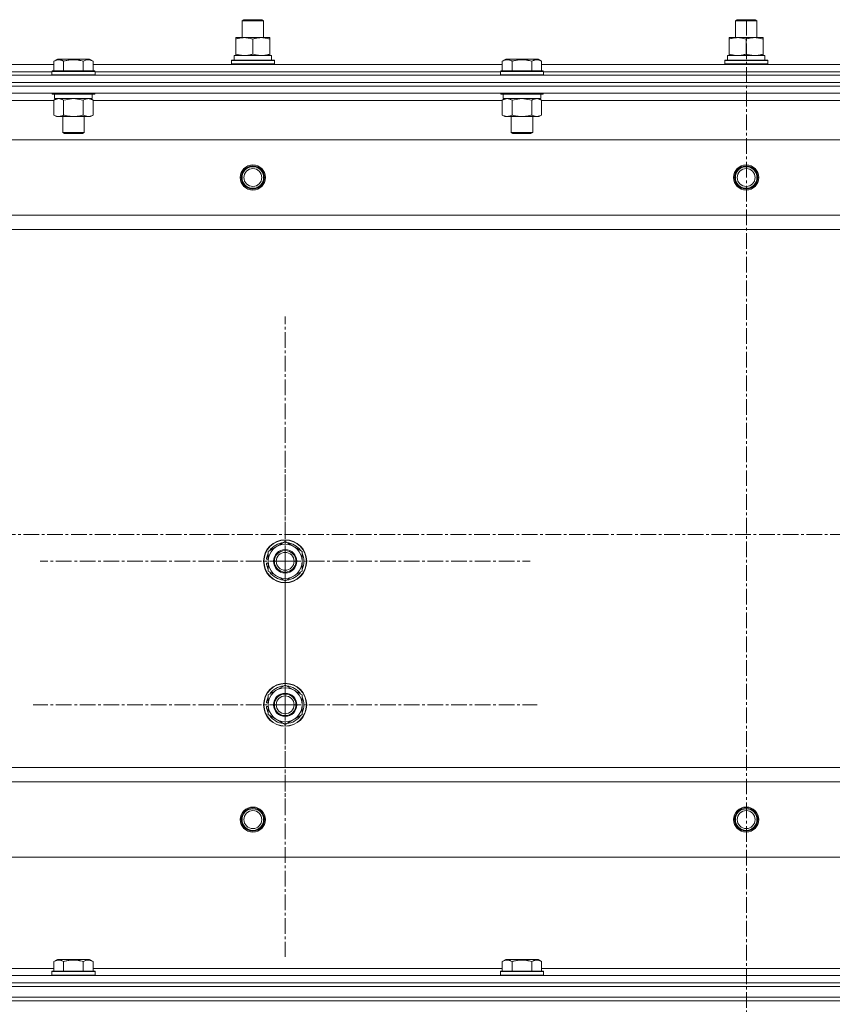
# Model space of a CAD drawing. Units: millimetres. Extents: x 0 to 39601, y -10 to 27300.
# Drawn here: x 10169 to 10622, y 20051 to 20600 of the extents above; entities that cross this region are included whole.
import ezdxf

# ---------------------------------------------------------------- set-up
doc = ezdxf.new("R2010")
doc.units = ezdxf.units.MM
doc.linetypes.add('K5LT_AXLED', pattern=[13.225, 8.725, -1.5, 1.5, -1.5])
doc.linetypes.add('K5LT_THIN', pattern=[0])
for name, color, linetype, true_color in [('OSI', 2, 'Continuous', 0xffff00), ('R', 1, 'Continuous', 0xff0000), ('WELDING', 7, 'Continuous', 0xffffff)]:
    doc.layers.add(name, color=color, linetype=linetype, true_color=true_color)

msp = doc.modelspace()

# ---------------------------------------------------------------- linework, layer by layer
at = {"layer": 'OSI', "color": 30, "linetype": 'K5LT_AXLED', "lineweight": 18, "true_color": 0xff8000}
for p, q in [((10574.21, 20600.27), (10574.21, 18224.96)), ((10317.12, 20298.27), (10317.12, 20434.77)), ((10317.12, 20218.27), (10317.12, 20358.77)), ((14094.62, 20313.27), (2805.62, 20313.27)), ((10317.12, 20298.27), (10180.62, 20298.27)), ((10317.12, 20298.27), (10317.12, 20161.77)), ((10317.12, 20298.27), (10453.62, 20298.27)), ((10317.12, 20218.27), (10176.62, 20218.27)), ((10317.12, 20218.27), (10317.12, 20077.77)), ((10317.12, 20218.27), (10457.62, 20218.27))]:
    msp.add_line(p, q, dxfattribs=at)
at = {"layer": 'R', "color": 7, "linetype": 'K5LT_THIN', "lineweight": 18}
for p, q in [((10293.12, 20599.69), (10294.12, 20600.27)), ((10293.12, 20590.27), (10293.12, 20599.69)), ((10293.12, 20599.69), (10305.12, 20599.69)), ((10294.12, 20600.27), (10304.12, 20600.27)), ((10305.12, 20599.69), (10304.12, 20600.27)), ((10305.12, 20599.69), (10304.12, 20600.27)), ((10305.12, 20590.27), (10305.12, 20599.69)), ((10305.12, 20590.27), (10305.12, 20599.69)), ((10568.12, 20599.69), (10569.12, 20600.27)), ((10568.12, 20590.27), (10568.12, 20599.69)), ((10568.12, 20599.69), (10580.12, 20599.69)), ((10569.12, 20600.27), (10579.12, 20600.27)), ((10580.12, 20599.69), (10579.12, 20600.27)), ((10580.12, 20599.69), (10579.12, 20600.27)), ((10580.12, 20590.27), (10580.12, 20599.69)), ((10580.12, 20590.27), (10580.12, 20599.69)), ((10289.62, 20589.42), (10289.62, 20590.27)), ((10289.62, 20590.27), (10308.62, 20590.27)), ((10289.62, 20581.12), (10289.62, 20589.42)), ((10299.12, 20581.12), (10299.12, 20589.42)), ((10308.62, 20590.27), (10308.62, 20589.42)), ((10308.62, 20581.12), (10308.62, 20589.42)), ((10564.62, 20589.42), (10564.62, 20590.27)), ((10564.62, 20590.27), (10583.62, 20590.27)), ((10564.62, 20581.12), (10564.62, 20589.42)), ((10574.12, 20581.12), (10574.12, 20589.42)), ((10583.62, 20590.27), (10583.62, 20589.42)), ((10583.62, 20581.12), (10583.62, 20589.42)), ((10188.15, 20577.11), (10190.15, 20578.27)), ((10188.15, 20577.11), (10188.15, 20571.77)), ((10191.35, 20578.27), (10190.15, 20578.27)), ((10208.09, 20578.27), (10191.35, 20578.27)), ((10193.64, 20577.11), (10193.64, 20571.77)), ((10204.61, 20577.11), (10204.61, 20571.77)), ((10210.09, 20577.11), (10208.09, 20578.27)), ((10210.09, 20577.11), (10210.09, 20571.77)), ((10287.12, 20577.47), (10287.29, 20577.77)), ((10287.12, 20575.57), (10287.12, 20577.47)), ((10287.12, 20577.47), (10311.12, 20577.47)), ((10287.29, 20577.77), (10310.95, 20577.77)), ((10288.62, 20580.27), (10309.37, 20580.27)), ((10288.62, 20577.77), (10288.62, 20580.27)), ((10289.62, 20580.27), (10289.62, 20581.12)), ((10308.62, 20581.12), (10308.62, 20580.27)), ((10309.57, 20580.27), (10309.37, 20580.27)), ((10309.57, 20580.27), (10309.49, 20578.89)), ((10311.12, 20577.47), (10310.95, 20577.77)), ((10311.12, 20575.57), (10311.12, 20577.47)), ((10438.15, 20577.11), (10440.15, 20578.27)), ((10438.15, 20577.11), (10438.15, 20571.77)), ((10441.35, 20578.27), (10440.15, 20578.27)), ((10458.09, 20578.27), (10441.35, 20578.27)), ((10443.64, 20577.11), (10443.64, 20571.77)), ((10454.61, 20577.11), (10454.61, 20571.77)), ((10460.09, 20577.11), (10458.09, 20578.27)), ((10460.09, 20577.11), (10460.09, 20571.77)), ((10562.12, 20577.47), (10562.29, 20577.77)), ((10562.12, 20575.57), (10562.12, 20577.47)), ((10562.12, 20577.47), (10586.12, 20577.47)), ((10562.29, 20577.77), (10585.95, 20577.77)), ((10563.62, 20580.27), (10584.37, 20580.27)), ((10563.62, 20577.77), (10563.62, 20580.27)), ((10564.62, 20580.27), (10564.62, 20581.12)), ((10583.62, 20581.12), (10583.62, 20580.27)), ((10584.57, 20580.27), (10584.37, 20580.27)), ((10584.57, 20580.27), (10584.49, 20578.89)), ((10586.12, 20577.47), (10585.95, 20577.77)), ((10586.12, 20575.57), (10586.12, 20577.47)), ((9960.09, 20575.27), (10188.15, 20575.27)), ((9961.12, 20571.27), (10187.12, 20571.27)), ((9961.12, 20571.27), (10187.12, 20571.27)), ((10187.12, 20571.47), (10187.29, 20571.77)), ((10187.12, 20571.47), (10187.12, 20569.57)), ((10188.73, 20571.47), (10187.12, 20571.47)), ((10188.88, 20571.77), (10187.29, 20571.77)), ((10211.12, 20571.47), (10188.73, 20571.47)), ((10210.95, 20571.77), (10188.88, 20571.77)), ((10210.09, 20575.27), (10438.15, 20575.27)), ((10211.12, 20571.47), (10210.95, 20571.77)), ((10211.12, 20571.47), (10211.12, 20569.57)), ((10211.12, 20571.27), (10437.12, 20571.27)), ((10211.12, 20571.27), (10437.12, 20571.27)), ((10287.12, 20575.57), (10287.29, 20575.27)), ((10287.12, 20575.57), (10311.12, 20575.57)), ((10311.12, 20575.57), (10310.95, 20575.27)), ((10437.12, 20571.47), (10437.29, 20571.77)), ((10437.12, 20571.47), (10437.12, 20569.57)), ((10438.73, 20571.47), (10437.12, 20571.47)), ((10438.88, 20571.77), (10437.29, 20571.77)), ((10461.12, 20571.47), (10438.73, 20571.47)), ((10460.95, 20571.77), (10438.88, 20571.77)), ((10460.09, 20575.27), (10688.15, 20575.27)), ((10461.12, 20571.47), (10460.95, 20571.77)), ((10461.12, 20571.47), (10461.12, 20569.57)), ((10461.12, 20571.27), (10687.12, 20571.27)), ((10461.12, 20571.27), (10687.12, 20571.27)), ((10562.12, 20575.57), (10562.29, 20575.27)), ((10562.12, 20575.57), (10586.12, 20575.57)), ((10586.12, 20575.57), (10585.95, 20575.27)), ((9882.12, 20569.27), (11266.12, 20569.27)), ((10187.12, 20569.57), (10187.29, 20569.27)), ((10188.73, 20569.57), (10187.12, 20569.57)), ((10211.12, 20569.57), (10188.73, 20569.57)), ((10211.12, 20569.57), (10210.95, 20569.27)), ((10437.12, 20569.57), (10437.29, 20569.27)), ((10438.73, 20569.57), (10437.12, 20569.57)), ((10461.12, 20569.57), (10438.73, 20569.57)), ((10461.12, 20569.57), (10460.95, 20569.27)), ((9882.12, 20565.27), (11266.12, 20565.27)), ((9882.12, 20565.27), (11266.12, 20565.27)), ((9882.12, 20563.27), (11266.12, 20563.27)), ((11266.12, 20563.27), (9882.12, 20563.27)), ((11266.12, 20559.27), (9882.12, 20559.27)), ((10188.15, 20555.27), (9960.09, 20555.27)), ((10187.12, 20559.27), (10187.12, 20559.07)), ((10187.12, 20559.07), (10187.29, 20558.77)), ((10188.73, 20559.07), (10187.12, 20559.07)), ((10188.88, 20558.77), (10187.29, 20558.77)), ((10188.15, 20555.42), (10189.62, 20556.27)), ((10188.15, 20555.42), (10188.15, 20547.12)), ((10188.62, 20558.77), (10188.62, 20556.27)), ((10209.62, 20556.27), (10188.62, 20556.27)), ((10211.12, 20559.07), (10188.73, 20559.07)), ((10210.95, 20558.77), (10188.88, 20558.77)), ((10193.64, 20555.42), (10193.64, 20547.12)), ((10204.61, 20555.42), (10204.61, 20547.12)), ((10210.09, 20555.42), (10208.62, 20556.27)), ((10209.62, 20558.77), (10209.62, 20556.27)), ((10210.09, 20555.42), (10210.09, 20547.12)), ((10438.15, 20555.27), (10210.09, 20555.27)), ((10211.12, 20559.07), (10210.95, 20558.77)), ((10211.12, 20559.27), (10211.12, 20559.07)), ((10437.12, 20559.27), (10437.12, 20559.07)), ((10437.12, 20559.07), (10437.29, 20558.77)), ((10438.73, 20559.07), (10437.12, 20559.07)), ((10438.88, 20558.77), (10437.29, 20558.77)), ((10438.15, 20555.42), (10439.62, 20556.27)), ((10438.15, 20555.42), (10438.15, 20547.12)), ((10438.62, 20558.77), (10438.62, 20556.27)), ((10459.62, 20556.27), (10438.62, 20556.27)), ((10461.12, 20559.07), (10438.73, 20559.07)), ((10460.95, 20558.77), (10438.88, 20558.77)), ((10443.64, 20555.42), (10443.64, 20547.12)), ((10454.61, 20555.42), (10454.61, 20547.12)), ((10460.09, 20555.42), (10458.62, 20556.27)), ((10459.62, 20558.77), (10459.62, 20556.27)), ((10460.09, 20555.42), (10460.09, 20547.12)), ((10688.15, 20555.27), (10460.09, 20555.27)), ((10461.12, 20559.07), (10460.95, 20558.77)), ((10461.12, 20559.27), (10461.12, 20559.07)), ((10188.15, 20547.12), (10189.62, 20546.27)), ((10190.89, 20546.27), (10189.62, 20546.27)), ((10208.62, 20546.27), (10190.89, 20546.27)), ((10193.12, 20546.27), (10193.12, 20537.34)), ((10205.12, 20546.27), (10205.12, 20537.34)), ((10210.09, 20547.12), (10208.62, 20546.27)), ((10438.15, 20547.12), (10439.62, 20546.27)), ((10440.89, 20546.27), (10439.62, 20546.27)), ((10458.62, 20546.27), (10440.89, 20546.27)), ((10443.12, 20546.27), (10443.12, 20537.34)), ((10455.12, 20546.27), (10455.12, 20537.34)), ((10460.09, 20547.12), (10458.62, 20546.27)), ((11222.62, 20533.27), (9925.62, 20533.27)), ((10193.12, 20537.34), (10194.12, 20536.77)), ((10193.92, 20537.34), (10193.12, 20537.34)), ((10205.12, 20537.34), (10193.92, 20537.34)), ((10194.79, 20536.77), (10194.12, 20536.77)), ((10204.12, 20536.77), (10194.79, 20536.77)), ((10205.12, 20537.34), (10204.12, 20536.77)), ((10443.12, 20537.34), (10444.12, 20536.77)), ((10443.92, 20537.34), (10443.12, 20537.34)), ((10455.12, 20537.34), (10443.92, 20537.34)), ((10444.79, 20536.77), (10444.12, 20536.77)), ((10454.12, 20536.77), (10444.79, 20536.77)), ((10455.12, 20537.34), (10454.12, 20536.77)), ((11174.12, 20491.27), (9974.12, 20491.27)), ((11174.12, 20483.27), (9974.12, 20483.27)), ((10307.62, 20303.75), (10317.12, 20309.24)), ((10317.12, 20309.24), (10326.62, 20303.75)), ((10307.62, 20298.27), (10307.62, 20303.75)), ((10326.62, 20303.75), (10326.62, 20298.27)), ((10306.67, 20297.25), (10307.62, 20297.25)), ((10307.62, 20299.4), (10306.68, 20299.4)), ((10307.62, 20300.56), (10306.88, 20300.56)), ((10307.62, 20292.78), (10307.62, 20298.27)), ((10326.62, 20298.27), (10326.62, 20292.78)), ((10317.12, 20287.3), (10307.62, 20292.78)), ((10326.62, 20292.78), (10317.12, 20287.3)), ((10307.62, 20223.75), (10317.12, 20229.24)), ((10317.12, 20229.24), (10326.62, 20223.75)), ((10307.62, 20220.56), (10306.88, 20220.56)), ((10307.62, 20218.27), (10307.62, 20223.75)), ((10326.62, 20223.75), (10326.62, 20218.27)), ((10306.67, 20217.25), (10307.62, 20217.25)), ((10307.62, 20219.4), (10306.68, 20219.4)), ((10307.62, 20212.78), (10307.62, 20218.27)), ((10326.62, 20218.27), (10326.62, 20212.78)), ((10317.12, 20207.3), (10307.62, 20212.78)), ((10326.62, 20212.78), (10317.12, 20207.3)), ((11174.12, 20183.27), (9974.12, 20183.27)), ((11174.12, 20175.27), (9974.12, 20175.27)), ((11222.62, 20133.27), (9925.62, 20133.27)), ((10188.15, 20075.11), (10190.15, 20076.27)), ((10188.15, 20075.11), (10188.15, 20069.77)), ((10208.09, 20076.27), (10190.15, 20076.27)), ((10193.64, 20075.11), (10193.64, 20069.77)), ((10204.61, 20075.11), (10204.61, 20069.77)), ((10210.09, 20075.11), (10208.09, 20076.27)), ((10210.09, 20075.11), (10210.09, 20069.77)), ((10438.15, 20075.11), (10440.15, 20076.27)), ((10438.15, 20075.11), (10438.15, 20069.77)), ((10458.09, 20076.27), (10440.15, 20076.27)), ((10443.64, 20075.11), (10443.64, 20069.77)), ((10454.61, 20075.11), (10454.61, 20069.77)), ((10460.09, 20075.11), (10458.09, 20076.27)), ((10460.09, 20075.11), (10460.09, 20069.77)), ((9882.12, 20067.27), (11266.12, 20067.27)), ((9960.09, 20071.27), (10188.15, 20071.27)), ((10187.12, 20069.47), (10187.29, 20069.77)), ((10187.12, 20067.57), (10187.12, 20069.47)), ((10187.12, 20069.47), (10211.12, 20069.47)), ((10187.12, 20067.57), (10187.29, 20067.27)), ((10187.12, 20067.57), (10211.12, 20067.57)), ((10187.29, 20069.77), (10210.95, 20069.77)), ((10210.09, 20071.27), (10438.15, 20071.27)), ((10211.12, 20069.47), (10210.95, 20069.77)), ((10211.12, 20067.57), (10210.95, 20067.27)), ((10211.12, 20067.57), (10211.12, 20069.47)), ((10437.12, 20069.47), (10437.29, 20069.77)), ((10437.12, 20067.57), (10437.12, 20069.47)), ((10437.12, 20069.47), (10461.12, 20069.47)), ((10437.12, 20067.57), (10437.29, 20067.27)), ((10437.12, 20067.57), (10461.12, 20067.57)), ((10437.29, 20069.77), (10460.95, 20069.77)), ((10460.09, 20071.27), (10688.15, 20071.27)), ((10461.12, 20069.47), (10460.95, 20069.77)), ((10461.12, 20067.57), (10460.95, 20067.27)), ((10461.12, 20067.57), (10461.12, 20069.47)), ((9882.12, 20063.27), (11266.12, 20063.27)), ((9882.12, 20063.27), (11266.12, 20063.27)), ((9882.12, 20061.27), (11266.12, 20061.27)), ((9882.12, 20061.27), (11266.12, 20061.27)), ((9882.12, 20055.27), (11266.12, 20055.27)), ((9882.12, 20055.27), (11266.12, 20055.27)), ((11266.12, 20053.27), (9882.12, 20053.27)), ((9882.12, 20053.27), (11266.12, 20053.27))]:
    msp.add_line(p, q, dxfattribs=at)
for centre, radius in [((10299.12, 20512.27), 7), ((10299.12, 20512.27), 6.5), ((10299.12, 20512.27), 6), ((10299.12, 20512.27), 5), ((10574.12, 20512.27), 7), ((10574.12, 20512.27), 6.5), ((10574.12, 20512.27), 6), ((10574.12, 20512.27), 5), ((10317.12, 20298.27), 12), ((10317.12, 20298.27), 11.83), ((10317.12, 20298.27), 6.5), ((10317.12, 20298.27), 6), ((10317.12, 20298.27), 5), ((10317.12, 20218.27), 12), ((10317.12, 20218.27), 11.83), ((10317.12, 20218.27), 6.5), ((10317.12, 20218.27), 6), ((10317.12, 20218.27), 5), ((10299.12, 20154.27), 7), ((10299.12, 20154.27), 6.5), ((10299.12, 20154.27), 6), ((10574.12, 20154.27), 7), ((10574.12, 20154.27), 6.5), ((10574.12, 20154.27), 6), ((10299.12, 20154.27), 5), ((10574.12, 20154.27), 5)]:
    msp.add_circle(centre, radius, dxfattribs=at)
for centre, radius, start, end in [((10317.12, 20298.27), 9.5, 0, 180), ((10317.12, 20298.27), 10.5, 94.7912, 145.2088), ((10317.12, 20298.27), 10.5, 34.7912, 85.2088), ((10317.12, 20298.27), 10.5, 154.7912, 167.3589), ((10317.12, 20298.27), 10.5, 334.7912, 25.2088), ((10317.12, 20298.27), 10.5, 185.5324, 205.2088), ((10317.12, 20298.27), 10.5, 167.3589, 173.8105), ((10317.12, 20298.27), 9.5, 180, 0), ((10317.12, 20298.27), 10.5, 214.7912, 265.2088), ((10317.12, 20298.27), 10.5, 274.7912, 325.2088), ((10317.12, 20218.27), 9.5, 0, 180), ((10317.12, 20218.27), 10.5, 94.7912, 145.2088), ((10317.12, 20218.27), 10.5, 34.7912, 85.2088), ((10317.12, 20218.27), 10.5, 167.3589, 173.8105), ((10317.12, 20218.27), 10.5, 154.7912, 167.3589), ((10317.12, 20218.27), 10.5, 334.7912, 25.2088), ((10317.12, 20218.27), 10.5, 185.5324, 205.2088), ((10317.12, 20218.27), 9.5, 180, 0), ((10317.12, 20218.27), 10.5, 214.7912, 265.2088), ((10317.12, 20218.27), 10.5, 274.7912, 325.2088)]:
    msp.add_arc(centre, radius, start, end, dxfattribs=at)
for centre in [(10299.12, 20575.34), (10574.12, 20575.34)]:
    msp.add_ellipse(centre, major_axis=(0, 22.52), ratio=0.466308, start_param=-1.46277, end_param=-1.350168, dxfattribs=at)
at = {"layer": 'WELDING', "color": 7, "linetype": 'K5LT_THIN', "lineweight": 18}
for p, q in [((10188.17, 20555.43), (10188.15, 20555.42)), ((10190.89, 20556.27), (10188.17, 20555.43)), ((10193.71, 20555.44), (10193.64, 20555.42)), ((10199.12, 20556.27), (10193.71, 20555.44)), ((10204.61, 20555.42), (10199.12, 20556.27)), ((10438.17, 20555.43), (10438.15, 20555.42)), ((10440.89, 20556.27), (10438.17, 20555.43)), ((10443.71, 20555.44), (10443.64, 20555.42)), ((10449.12, 20556.27), (10443.71, 20555.44)), ((10454.61, 20555.42), (10449.12, 20556.27)), ((10460.09, 20555.42), (10457.35, 20556.27))]:
    msp.add_line(p, q, dxfattribs=at)
for points, knots in [([(10299.12, 20589.42), (10298.56, 20589.6), (10297.75, 20589.84), (10296.75, 20590.05), (10296.15, 20590.14), (10295.63, 20590.21), (10295.11, 20590.25), (10294.58, 20590.27), (10294.05, 20590.27), (10293.53, 20590.24), (10292.94, 20590.19), (10292.22, 20590.09), (10291.08, 20589.87), (10290.2, 20589.61), (10289.62, 20589.42)], [0, 0, 0, 0, 2.72415, 3.912285, 4.716446, 5.530362, 6.353984, 7.180289, 7.997717, 8.810544, 9.605533, 10.761675, 12.184093, 15, 15, 15, 15]), ([(10308.62, 20589.42), (10308.06, 20589.6), (10307.25, 20589.84), (10306.25, 20590.05), (10305.65, 20590.14), (10305.13, 20590.21), (10304.61, 20590.25), (10304.08, 20590.27), (10303.55, 20590.27), (10303.03, 20590.24), (10302.44, 20590.19), (10301.72, 20590.09), (10300.58, 20589.87), (10299.7, 20589.61), (10299.12, 20589.42)], [0, 0, 0, 0, 2.72415, 3.912285, 4.716446, 5.530362, 6.353984, 7.180289, 7.997717, 8.810544, 9.605533, 10.761675, 12.184093, 15, 15, 15, 15]), ([(10574.12, 20589.42), (10573.56, 20589.6), (10572.75, 20589.84), (10571.75, 20590.05), (10571.15, 20590.14), (10570.63, 20590.21), (10570.11, 20590.25), (10569.58, 20590.27), (10569.05, 20590.27), (10568.53, 20590.24), (10567.94, 20590.19), (10567.22, 20590.09), (10566.08, 20589.87), (10565.2, 20589.61), (10564.62, 20589.42)], [0, 0, 0, 0, 2.72415, 3.912285, 4.716446, 5.530362, 6.353984, 7.180289, 7.997717, 8.810544, 9.605533, 10.761675, 12.184093, 15, 15, 15, 15]), ([(10583.62, 20589.42), (10583.06, 20589.6), (10582.25, 20589.84), (10581.25, 20590.05), (10580.65, 20590.14), (10580.13, 20590.21), (10579.61, 20590.25), (10579.08, 20590.27), (10578.55, 20590.27), (10578.03, 20590.24), (10577.44, 20590.19), (10576.72, 20590.09), (10575.58, 20589.87), (10574.7, 20589.61), (10574.12, 20589.42)], [0, 0, 0, 0, 2.72415, 3.912285, 4.716446, 5.530362, 6.353984, 7.180289, 7.997717, 8.810544, 9.605533, 10.761675, 12.184093, 15, 15, 15, 15]), ([(10190.89, 20577.96), (10190.75, 20577.96), (10190.47, 20577.95), (10190.03, 20577.88), (10189.62, 20577.77), (10188.98, 20577.55), (10188.51, 20577.32), (10188.15, 20577.11)], [0, 0, 0, 0, 1.218955, 2.409535, 3.824463, 4.76519, 8, 8, 8, 8]), ([(10193.64, 20577.11), (10193.48, 20577.2), (10193.23, 20577.34), (10192.8, 20577.54), (10192.37, 20577.71), (10191.89, 20577.85), (10191.47, 20577.93), (10191.14, 20577.96), (10190.96, 20577.96), (10190.89, 20577.96)], [0, 0, 0, 0, 1.771842, 2.803781, 4.748491, 6.434444, 8.016551, 9.332655, 10, 10, 10, 10]), ([(10204.61, 20577.11), (10204.16, 20577.24), (10203.5, 20577.41), (10202.7, 20577.59), (10202.17, 20577.69), (10201.64, 20577.78), (10201.09, 20577.85), (10200.52, 20577.91), (10199.95, 20577.95), (10199.33, 20577.96), (10198.73, 20577.96), (10198.12, 20577.94), (10197.41, 20577.88), (10196.53, 20577.77), (10195.23, 20577.54), (10194.24, 20577.29), (10193.64, 20577.11)], [0, 0, 0, 0, 2.142801, 3.094773, 3.749673, 4.638938, 5.533553, 6.273967, 7.269403, 8.166492, 9.086699, 10.026159, 10.962726, 12.336972, 14.092661, 17, 17, 17, 17]), ([(10210.09, 20577.11), (10209.77, 20577.3), (10209.37, 20577.5), (10208.87, 20577.69), (10208.61, 20577.78), (10208.33, 20577.85), (10208.05, 20577.91), (10207.76, 20577.95), (10207.45, 20577.96), (10207.15, 20577.96), (10206.85, 20577.94), (10206.49, 20577.88), (10206.05, 20577.77), (10205.4, 20577.54), (10204.91, 20577.29), (10204.61, 20577.11)], [0, 0, 0, 0, 2.912728, 3.529104, 4.366059, 5.20805, 5.90491, 6.841792, 7.68611, 8.552187, 9.436385, 10.31786, 11.611268, 13.263681, 16, 16, 16, 16]), ([(10289.62, 20581.12), (10290.12, 20580.95), (10290.88, 20580.73), (10291.85, 20580.51), (10292.51, 20580.4), (10293.13, 20580.32), (10293.75, 20580.28), (10294.17, 20580.27), (10294.37, 20580.27)], [0, 0, 0, 0, 2.905563, 4.375924, 5.511195, 6.679161, 7.850161, 9, 9, 9, 9]), ([(10294.37, 20580.27), (10294.59, 20580.27), (10295.02, 20580.28), (10295.66, 20580.33), (10296.29, 20580.41), (10297.1, 20580.55), (10298.04, 20580.77), (10298.77, 20581), (10299.12, 20581.12)], [0, 0, 0, 0, 1.192024, 2.404251, 3.60809, 4.765234, 6.955738, 9, 9, 9, 9]), ([(10299.12, 20581.12), (10299.62, 20580.95), (10300.38, 20580.73), (10301.35, 20580.51), (10302.01, 20580.4), (10302.63, 20580.32), (10303.25, 20580.28), (10303.67, 20580.27), (10303.87, 20580.27)], [0, 0, 0, 0, 2.905563, 4.375924, 5.511195, 6.679161, 7.850161, 9, 9, 9, 9]), ([(10303.87, 20580.27), (10304.09, 20580.27), (10304.52, 20580.28), (10305.16, 20580.33), (10305.79, 20580.41), (10306.6, 20580.55), (10307.54, 20580.77), (10308.27, 20581), (10308.62, 20581.12)], [0, 0, 0, 0, 1.192024, 2.404251, 3.60809, 4.765234, 6.955738, 9, 9, 9, 9]), ([(10440.89, 20577.96), (10440.75, 20577.96), (10440.47, 20577.95), (10440.03, 20577.88), (10439.62, 20577.77), (10438.98, 20577.55), (10438.51, 20577.32), (10438.15, 20577.11)], [0, 0, 0, 0, 1.218955, 2.409535, 3.824463, 4.76519, 8, 8, 8, 8]), ([(10443.64, 20577.11), (10443.48, 20577.2), (10443.23, 20577.34), (10442.8, 20577.54), (10442.37, 20577.71), (10441.89, 20577.85), (10441.47, 20577.93), (10441.14, 20577.96), (10440.96, 20577.96), (10440.89, 20577.96)], [0, 0, 0, 0, 1.771842, 2.803781, 4.748491, 6.434444, 8.016551, 9.332655, 10, 10, 10, 10]), ([(10454.61, 20577.11), (10454.16, 20577.24), (10453.5, 20577.41), (10452.7, 20577.59), (10452.17, 20577.69), (10451.64, 20577.78), (10451.09, 20577.85), (10450.52, 20577.91), (10449.95, 20577.95), (10449.33, 20577.96), (10448.73, 20577.96), (10448.12, 20577.94), (10447.41, 20577.88), (10446.53, 20577.77), (10445.23, 20577.54), (10444.24, 20577.29), (10443.64, 20577.11)], [0, 0, 0, 0, 2.142801, 3.094773, 3.749673, 4.638938, 5.533553, 6.273967, 7.269403, 8.166492, 9.086699, 10.026159, 10.962726, 12.336972, 14.092661, 17, 17, 17, 17]), ([(10460.09, 20577.11), (10459.77, 20577.3), (10459.37, 20577.5), (10458.87, 20577.69), (10458.61, 20577.78), (10458.33, 20577.85), (10458.05, 20577.91), (10457.76, 20577.95), (10457.45, 20577.96), (10457.15, 20577.96), (10456.85, 20577.94), (10456.49, 20577.88), (10456.05, 20577.77), (10455.4, 20577.54), (10454.91, 20577.29), (10454.61, 20577.11)], [0, 0, 0, 0, 2.912728, 3.529104, 4.366059, 5.20805, 5.90491, 6.841792, 7.68611, 8.552187, 9.436385, 10.31786, 11.611268, 13.263681, 16, 16, 16, 16]), ([(10564.62, 20581.12), (10565.12, 20580.95), (10565.88, 20580.73), (10566.85, 20580.51), (10567.51, 20580.4), (10568.13, 20580.32), (10568.75, 20580.28), (10569.17, 20580.27), (10569.37, 20580.27)], [0, 0, 0, 0, 2.905563, 4.375924, 5.511195, 6.679161, 7.850161, 9, 9, 9, 9]), ([(10569.37, 20580.27), (10569.59, 20580.27), (10570.02, 20580.28), (10570.66, 20580.33), (10571.29, 20580.41), (10572.1, 20580.55), (10573.04, 20580.77), (10573.77, 20581), (10574.12, 20581.12)], [0, 0, 0, 0, 1.192024, 2.404251, 3.60809, 4.765234, 6.955738, 9, 9, 9, 9]), ([(10574.12, 20581.12), (10574.62, 20580.95), (10575.38, 20580.73), (10576.35, 20580.51), (10577.01, 20580.4), (10577.63, 20580.32), (10578.25, 20580.28), (10578.67, 20580.27), (10578.87, 20580.27)], [0, 0, 0, 0, 2.905563, 4.375924, 5.511195, 6.679161, 7.850161, 9, 9, 9, 9]), ([(10578.87, 20580.27), (10579.09, 20580.27), (10579.52, 20580.28), (10580.16, 20580.33), (10580.79, 20580.41), (10581.6, 20580.55), (10582.54, 20580.77), (10583.27, 20581), (10583.62, 20581.12)], [0, 0, 0, 0, 1.192024, 2.404251, 3.60809, 4.765234, 6.955738, 9, 9, 9, 9]), ([(10193.64, 20555.42), (10193.35, 20555.58), (10192.91, 20555.81), (10192.35, 20556.02), (10191.97, 20556.13), (10191.61, 20556.21), (10191.25, 20556.26), (10191.01, 20556.27), (10190.89, 20556.27)], [0, 0, 0, 0, 2.905563, 4.375924, 5.511195, 6.679161, 7.850161, 9, 9, 9, 9]), ([(10207.35, 20556.27), (10207.22, 20556.27), (10206.97, 20556.26), (10206.6, 20556.2), (10206.24, 20556.12), (10205.77, 20555.98), (10205.23, 20555.76), (10204.81, 20555.54), (10204.61, 20555.42)], [0, 0, 0, 0, 1.192024, 2.404251, 3.60809, 4.765234, 6.955738, 9, 9, 9, 9]), ([(10210.09, 20555.42), (10209.8, 20555.58), (10209.37, 20555.81), (10208.81, 20556.02), (10208.42, 20556.13), (10208.06, 20556.21), (10207.7, 20556.26), (10207.47, 20556.27), (10207.35, 20556.27)], [0, 0, 0, 0, 2.905563, 4.375924, 5.511195, 6.679161, 7.850161, 9, 9, 9, 9]), ([(10443.64, 20555.42), (10443.35, 20555.58), (10442.91, 20555.81), (10442.35, 20556.02), (10441.97, 20556.13), (10441.61, 20556.21), (10441.25, 20556.26), (10441.01, 20556.27), (10440.89, 20556.27)], [0, 0, 0, 0, 2.905563, 4.375924, 5.511195, 6.679161, 7.850161, 9, 9, 9, 9]), ([(10457.35, 20556.27), (10457.22, 20556.27), (10456.97, 20556.26), (10456.6, 20556.2), (10456.24, 20556.12), (10455.77, 20555.98), (10455.23, 20555.76), (10454.81, 20555.54), (10454.61, 20555.42)], [0, 0, 0, 0, 1.192024, 2.404251, 3.60809, 4.765234, 6.955738, 9, 9, 9, 9]), ([(10188.15, 20547.12), (10188.4, 20546.97), (10188.83, 20546.75), (10189.44, 20546.51), (10189.94, 20546.37), (10190.42, 20546.28), (10190.73, 20546.27), (10190.89, 20546.27)], [0, 0, 0, 0, 2.217775, 3.830428, 5.353122, 6.582558, 8, 8, 8, 8]), ([(10190.89, 20546.27), (10191.05, 20546.27), (10191.33, 20546.28), (10191.71, 20546.34), (10191.99, 20546.41), (10192.39, 20546.53), (10192.93, 20546.73), (10193.4, 20546.98), (10193.64, 20547.12)], [0, 0, 0, 0, 1.548206, 2.616755, 3.724998, 4.291764, 6.613357, 9, 9, 9, 9]), ([(10193.64, 20547.12), (10194.28, 20546.93), (10195.22, 20546.69), (10196.37, 20546.49), (10197.06, 20546.39), (10197.66, 20546.33), (10198.27, 20546.28), (10198.88, 20546.26), (10199.49, 20546.27), (10200.09, 20546.29), (10200.77, 20546.34), (10201.6, 20546.44), (10202.92, 20546.67), (10203.94, 20546.92), (10204.61, 20547.12)], [0, 0, 0, 0, 2.72415, 3.912285, 4.716446, 5.530362, 6.353984, 7.180289, 7.997717, 8.810544, 9.605533, 10.761675, 12.184093, 15, 15, 15, 15]), ([(10204.61, 20547.12), (10204.93, 20546.93), (10205.4, 20546.69), (10205.97, 20546.49), (10206.32, 20546.39), (10206.62, 20546.33), (10206.92, 20546.28), (10207.23, 20546.26), (10207.53, 20546.27), (10207.83, 20546.29), (10208.17, 20546.34), (10208.59, 20546.44), (10209.25, 20546.67), (10209.76, 20546.92), (10210.09, 20547.12)], [0, 0, 0, 0, 2.72415, 3.912285, 4.716446, 5.530362, 6.353984, 7.180289, 7.997717, 8.810544, 9.605533, 10.761675, 12.184093, 15, 15, 15, 15]), ([(10438.15, 20547.12), (10438.4, 20546.97), (10438.83, 20546.75), (10439.44, 20546.51), (10439.94, 20546.37), (10440.42, 20546.28), (10440.73, 20546.27), (10440.89, 20546.27)], [0, 0, 0, 0, 2.217775, 3.830428, 5.353122, 6.582558, 8, 8, 8, 8]), ([(10440.89, 20546.27), (10441.05, 20546.27), (10441.33, 20546.28), (10441.71, 20546.34), (10441.99, 20546.41), (10442.39, 20546.53), (10442.93, 20546.73), (10443.4, 20546.98), (10443.64, 20547.12)], [0, 0, 0, 0, 1.548206, 2.616755, 3.724998, 4.291764, 6.613357, 9, 9, 9, 9]), ([(10443.64, 20547.12), (10444.28, 20546.93), (10445.22, 20546.69), (10446.37, 20546.49), (10447.06, 20546.39), (10447.66, 20546.33), (10448.27, 20546.28), (10448.88, 20546.26), (10449.49, 20546.27), (10450.09, 20546.29), (10450.77, 20546.34), (10451.6, 20546.44), (10452.92, 20546.67), (10453.94, 20546.92), (10454.61, 20547.12)], [0, 0, 0, 0, 2.72415, 3.912285, 4.716446, 5.530362, 6.353984, 7.180289, 7.997717, 8.810544, 9.605533, 10.761675, 12.184093, 15, 15, 15, 15]), ([(10454.61, 20547.12), (10454.93, 20546.93), (10455.4, 20546.69), (10455.97, 20546.49), (10456.32, 20546.39), (10456.62, 20546.33), (10456.92, 20546.28), (10457.23, 20546.26), (10457.53, 20546.27), (10457.83, 20546.29), (10458.17, 20546.34), (10458.59, 20546.44), (10459.25, 20546.67), (10459.76, 20546.92), (10460.09, 20547.12)], [0, 0, 0, 0, 2.72415, 3.912285, 4.716446, 5.530362, 6.353984, 7.180289, 7.997717, 8.810544, 9.605533, 10.761675, 12.184093, 15, 15, 15, 15]), ([(10193.64, 20075.11), (10193.31, 20075.3), (10192.91, 20075.5), (10192.42, 20075.69), (10192.15, 20075.78), (10191.88, 20075.85), (10191.59, 20075.91), (10191.31, 20075.95), (10191, 20075.96), (10190.7, 20075.96), (10190.39, 20075.94), (10190.04, 20075.88), (10189.6, 20075.77), (10188.95, 20075.54), (10188.46, 20075.29), (10188.15, 20075.11)], [0, 0, 0, 0, 2.912728, 3.529104, 4.366059, 5.20805, 5.90491, 6.841792, 7.68611, 8.552187, 9.436385, 10.31786, 11.611268, 13.263681, 16, 16, 16, 16]), ([(10204.61, 20075.11), (10204.16, 20075.24), (10203.5, 20075.41), (10202.7, 20075.59), (10202.17, 20075.69), (10201.64, 20075.78), (10201.09, 20075.85), (10200.52, 20075.91), (10199.95, 20075.95), (10199.33, 20075.96), (10198.73, 20075.96), (10198.12, 20075.94), (10197.41, 20075.88), (10196.53, 20075.77), (10195.23, 20075.54), (10194.24, 20075.29), (10193.64, 20075.11)], [0, 0, 0, 0, 2.142801, 3.094773, 3.749673, 4.638938, 5.533553, 6.273967, 7.269403, 8.166492, 9.086699, 10.026159, 10.962726, 12.336972, 14.092661, 17, 17, 17, 17]), ([(10210.09, 20075.11), (10209.77, 20075.3), (10209.37, 20075.5), (10208.87, 20075.69), (10208.61, 20075.78), (10208.33, 20075.85), (10208.05, 20075.91), (10207.76, 20075.95), (10207.45, 20075.96), (10207.15, 20075.96), (10206.85, 20075.94), (10206.49, 20075.88), (10206.05, 20075.77), (10205.4, 20075.54), (10204.91, 20075.29), (10204.61, 20075.11)], [0, 0, 0, 0, 2.912728, 3.529104, 4.366059, 5.20805, 5.90491, 6.841792, 7.68611, 8.552187, 9.436385, 10.31786, 11.611268, 13.263681, 16, 16, 16, 16]), ([(10443.64, 20075.11), (10443.31, 20075.3), (10442.91, 20075.5), (10442.42, 20075.69), (10442.15, 20075.78), (10441.88, 20075.85), (10441.59, 20075.91), (10441.31, 20075.95), (10441, 20075.96), (10440.7, 20075.96), (10440.39, 20075.94), (10440.04, 20075.88), (10439.6, 20075.77), (10438.95, 20075.54), (10438.46, 20075.29), (10438.15, 20075.11)], [0, 0, 0, 0, 2.912728, 3.529104, 4.366059, 5.20805, 5.90491, 6.841792, 7.68611, 8.552187, 9.436385, 10.31786, 11.611268, 13.263681, 16, 16, 16, 16]), ([(10454.61, 20075.11), (10454.16, 20075.24), (10453.5, 20075.41), (10452.7, 20075.59), (10452.17, 20075.69), (10451.64, 20075.78), (10451.09, 20075.85), (10450.52, 20075.91), (10449.95, 20075.95), (10449.33, 20075.96), (10448.73, 20075.96), (10448.12, 20075.94), (10447.41, 20075.88), (10446.53, 20075.77), (10445.23, 20075.54), (10444.24, 20075.29), (10443.64, 20075.11)], [0, 0, 0, 0, 2.142801, 3.094773, 3.749673, 4.638938, 5.533553, 6.273967, 7.269403, 8.166492, 9.086699, 10.026159, 10.962726, 12.336972, 14.092661, 17, 17, 17, 17]), ([(10460.09, 20075.11), (10459.77, 20075.3), (10459.37, 20075.5), (10458.87, 20075.69), (10458.61, 20075.78), (10458.33, 20075.85), (10458.05, 20075.91), (10457.76, 20075.95), (10457.45, 20075.96), (10457.15, 20075.96), (10456.85, 20075.94), (10456.49, 20075.88), (10456.05, 20075.77), (10455.4, 20075.54), (10454.91, 20075.29), (10454.61, 20075.11)], [0, 0, 0, 0, 2.912728, 3.529104, 4.366059, 5.20805, 5.90491, 6.841792, 7.68611, 8.552187, 9.436385, 10.31786, 11.611268, 13.263681, 16, 16, 16, 16])]:
    msp.add_open_spline(points, degree=3, knots=knots, dxfattribs=at)

doc.saveas('drawing.dxf')
